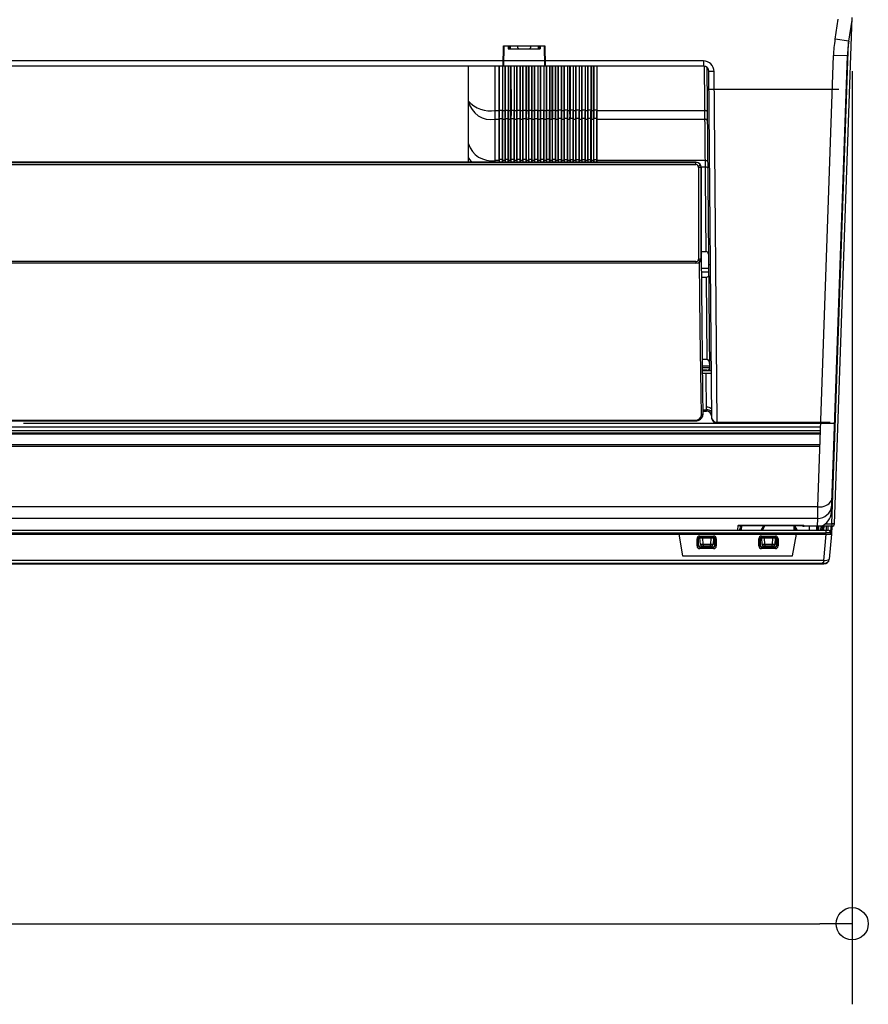
# Model space of a CAD drawing. Extents: x -987 to 948, y -464 to 647.
# Drawn here: x 89 to 405, y -464 to -97 of the extents above; entities that cross this region are included whole.
import ezdxf

# ---------------------------------------------------------------- set-up
doc = ezdxf.new("R2010")
doc.units = 0
doc.header["$LTSCALE"] = 20
doc.header["$MEASUREMENT"] = 0
for name, color, linetype in [('DETAIL', 5, 'CONTINUOUS'), ('OUTLINE', 3, 'CONTINUOUS'), ('SIZE', 32, 'CONTINUOUS')]:
    doc.layers.add(name, color=color, linetype=linetype)

msp = doc.modelspace()

# ---------------------------------------------------------------- linework, layer by layer
at = {"layer": 'DETAIL', "linetype": 'CONTINUOUS'}
for p, q in [((392.42, -285.05), (399, -96.61)), ((392.6, -104.7), (393.78, -97.21)), ((397.73, -105.42), (398.96, -97.61)), ((391.42, -285.05), (397.68, -105.71)), ((269.03, -114.66), (269.17, -107.16)), ((269.25, -109.84), (269.12, -109.84)), ((269.13, -109.36), (269.26, -109.36)), ((269.14, -108.67), (269.27, -108.67)), ((269.17, -107.16), (284.56, -107.16)), ((269.3, -107.21), (269.17, -114.66)), ((270.86, -107.21), (269.3, -107.21)), ((270.66, -107.16), (270.66, -107.21)), ((270.66, -107.16), (270.66, -107.21)), ((270.86, -107.21), (270.86, -108.21)), ((270.86, -107.59), (271.66, -107.59)), ((271.61, -108.19), (270.86, -108.19)), ((270.86, -108.21), (282.86, -108.21)), ((271.61, -108.21), (271.66, -107.59)), ((271.66, -107.16), (271.66, -108.21)), ((282.06, -107.16), (282.06, -108.21)), ((282.86, -107.59), (282.06, -107.59)), ((282.06, -107.59), (282.11, -108.19)), ((282.86, -108.19), (282.11, -108.19)), ((284.43, -107.21), (282.86, -107.21)), ((282.86, -107.21), (282.86, -108.21)), ((283.06, -107.16), (283.06, -107.21)), ((283.06, -107.21), (283.06, -107.16)), ((284.56, -114.66), (284.43, -107.21)), ((284.58, -108.67), (284.45, -108.67)), ((284.46, -109.36), (284.6, -109.36)), ((284.6, -109.84), (284.47, -109.84)), ((284.56, -107.16), (284.69, -114.66)), ((269.07, -112.73), (-322.04, -112.73)), ((269.1, -110.71), (269.23, -110.71)), ((269.1, -111.16), (269.23, -111.16)), ((284.52, -112.73), (269.2, -112.73)), ((284.49, -110.71), (284.62, -110.71)), ((284.5, -111.16), (284.63, -111.16)), ((343.62, -112.73), (284.65, -112.73)), ((343.6, -112.73), (343.6, -114.66)), ((390.25, -161.04), (392.01, -110.8)), ((391.27, -280.74), (397.2, -110.89)), ((269.03, -114.66), (-322.01, -114.66)), ((256.07, -114.66), (256.07, -150.48)), ((266.07, -150.48), (266.07, -114.66)), ((267.55, -132.2), (267.54, -114.66)), ((267.57, -114.66), (267.57, -131.86)), ((268.77, -114.66), (268.76, -131.47)), ((268.79, -114.66), (268.79, -132.2)), ((284.56, -114.66), (269.17, -114.66)), ((269.74, -132.2), (269.74, -114.66)), ((269.76, -114.66), (269.77, -131.86)), ((270.96, -114.66), (270.96, -131.47)), ((270.99, -114.66), (270.98, -132.2)), ((271.94, -132.2), (271.94, -114.66)), ((271.96, -114.66), (271.97, -131.86)), ((273.16, -114.66), (273.16, -131.47)), ((273.18, -114.66), (273.18, -132.2)), ((274.14, -132.2), (274.14, -114.66)), ((274.16, -114.66), (274.16, -131.86)), ((275.36, -131.47), (275.36, -114.66)), ((275.38, -114.66), (275.38, -132.2)), ((276.34, -132.2), (276.34, -114.66)), ((276.36, -114.66), (276.36, -131.86)), ((277.56, -131.47), (277.56, -114.66)), ((277.58, -114.66), (277.58, -132.2)), ((278.54, -132.2), (278.54, -114.66)), ((278.56, -114.66), (278.56, -131.86)), ((279.76, -131.47), (279.76, -114.66)), ((279.78, -114.66), (279.78, -132.2)), ((280.74, -132.2), (280.74, -114.66)), ((280.76, -114.66), (280.76, -131.86)), ((281.96, -114.66), (281.96, -131.47)), ((281.98, -114.66), (281.98, -132.2)), ((282.94, -132.2), (282.94, -114.66)), ((282.96, -114.66), (282.96, -131.86)), ((284.16, -114.66), (284.16, -131.47)), ((284.18, -114.66), (284.18, -132.2)), ((343.6, -114.66), (284.69, -114.66)), ((285.14, -132.2), (285.14, -114.66)), ((285.16, -114.66), (285.16, -131.86)), ((286.36, -114.66), (286.36, -131.47)), ((286.38, -114.66), (286.38, -132.2)), ((287.34, -132.2), (287.33, -114.66)), ((287.36, -114.66), (287.36, -131.86)), ((288.55, -131.47), (288.56, -114.66)), ((288.58, -114.66), (288.58, -132.2)), ((289.53, -132.2), (289.53, -114.66)), ((289.55, -114.66), (289.56, -131.86)), ((290.75, -131.47), (290.75, -114.66)), ((290.78, -114.66), (290.77, -132.2)), ((291.73, -132.2), (291.73, -114.66)), ((291.75, -114.66), (291.76, -131.86)), ((292.95, -114.66), (292.95, -131.47)), ((292.97, -114.66), (292.97, -132.2)), ((293.93, -132.2), (293.93, -114.66)), ((293.95, -114.66), (293.95, -131.86)), ((295.15, -114.66), (295.15, -131.47)), ((295.17, -114.66), (295.17, -132.2)), ((296.13, -132.2), (296.13, -114.66)), ((296.15, -114.66), (296.15, -131.86)), ((297.35, -114.66), (297.35, -131.47)), ((297.37, -114.66), (297.37, -132.2)), ((298.33, -132.2), (298.33, -114.66)), ((298.35, -114.66), (298.35, -131.86)), ((299.55, -114.66), (299.55, -131.47)), ((299.57, -114.66), (299.57, -132.2)), ((300.53, -132.2), (300.53, -114.66)), ((300.55, -114.66), (300.55, -131.86)), ((301.75, -114.66), (301.75, -131.47)), ((301.77, -114.66), (301.77, -132.2)), ((302.73, -132.2), (302.73, -114.66)), ((302.75, -114.66), (302.75, -131.86)), ((303.95, -114.66), (303.95, -131.47)), ((303.97, -114.66), (303.97, -132.2)), ((343.91, -114.69), (344.52, -183.72)), ((344.91, -115.16), (345.9, -228.05)), ((346.74, -245.99), (345.6, -116.66)), ((348.72, -247.54), (347.6, -116.69)), ((345.66, -123.32), (345.66, -123.31)), ((345.66, -123.31), (345.66, -123.31)), ((345.67, -123.32), (345.66, -123.32)), ((345.66, -123.32), (345.66, -123.32)), ((345.67, -123.32), (345.67, -123.32)), ((345.68, -123.32), (345.67, -123.32)), ((345.69, -123.32), (345.68, -123.32)), ((345.7, -123.33), (345.69, -123.32)), ((345.71, -123.33), (345.7, -123.33)), ((345.72, -123.33), (345.71, -123.33)), ((345.73, -123.33), (345.72, -123.33)), ((345.75, -123.33), (345.73, -123.33)), ((345.76, -123.33), (345.75, -123.33)), ((345.78, -123.34), (345.76, -123.33)), ((345.8, -123.34), (345.78, -123.34)), ((345.82, -123.34), (345.8, -123.34)), ((345.84, -123.34), (345.82, -123.34)), ((345.86, -123.34), (345.84, -123.34)), ((345.91, -123.34), (345.86, -123.34)), ((345.96, -123.35), (345.91, -123.34)), ((346.01, -123.35), (345.96, -123.35)), ((346.07, -123.35), (346.01, -123.35)), ((346.17, -123.35), (346.07, -123.35)), ((346.28, -123.36), (346.17, -123.35)), ((346.39, -123.36), (346.28, -123.36)), ((346.55, -123.36), (346.39, -123.36)), ((346.73, -123.36), (346.55, -123.36)), ((346.96, -123.37), (346.73, -123.36)), ((347.2, -123.37), (346.96, -123.37)), ((347.45, -123.37), (347.2, -123.37)), ((347.65, -123.36), (347.45, -123.37)), ((394.07, -123.36), (347.65, -123.36)), ((266.07, -131.25), (267.54, -131.25)), ((267.57, -131.07), (268.77, -131.07)), ((267.57, -131.86), (267.57, -132.62)), ((268.76, -132.62), (268.76, -131.47)), ((268.79, -131.25), (269.74, -131.25)), ((269.76, -131.07), (270.96, -131.07)), ((269.77, -131.86), (269.77, -132.62)), ((270.96, -132.62), (270.96, -131.47)), ((270.99, -131.25), (271.94, -131.25)), ((271.96, -131.07), (273.16, -131.07)), ((271.97, -131.86), (271.97, -132.62)), ((273.16, -132.62), (273.16, -131.47)), ((273.18, -131.25), (274.14, -131.25)), ((274.16, -131.07), (275.36, -131.07)), ((274.16, -131.86), (274.17, -132.62)), ((275.36, -132.62), (275.36, -131.47)), ((275.38, -131.25), (276.34, -131.25)), ((276.36, -131.07), (277.56, -131.07)), ((276.36, -131.86), (276.37, -132.62)), ((277.56, -132.62), (277.56, -131.47)), ((277.58, -131.25), (278.54, -131.25)), ((278.56, -131.07), (279.76, -131.07)), ((278.56, -131.86), (278.57, -132.62)), ((279.75, -132.62), (279.76, -131.47)), ((279.78, -131.25), (280.74, -131.25)), ((280.76, -131.07), (281.96, -131.07)), ((280.76, -131.86), (280.76, -132.62)), ((281.95, -132.62), (281.96, -131.47)), ((281.98, -131.25), (282.94, -131.25)), ((282.96, -131.07), (284.16, -131.07)), ((282.96, -131.86), (282.96, -132.62)), ((284.15, -132.62), (284.16, -131.47)), ((284.18, -131.25), (285.14, -131.25)), ((285.16, -131.07), (286.36, -131.07)), ((285.16, -131.86), (285.16, -132.62)), ((286.35, -132.62), (286.36, -131.47)), ((286.38, -131.25), (287.33, -131.25)), ((287.36, -131.07), (288.56, -131.07)), ((287.36, -131.86), (287.36, -132.62)), ((288.55, -132.62), (288.55, -131.47)), ((288.58, -131.25), (289.53, -131.25)), ((290.75, -131.07), (289.55, -131.07)), ((289.56, -131.86), (289.56, -132.62)), ((290.75, -132.62), (290.75, -131.47)), ((290.78, -131.25), (291.73, -131.25)), ((292.95, -131.07), (291.75, -131.07)), ((291.76, -131.86), (291.76, -132.62)), ((292.95, -132.62), (292.95, -131.47)), ((292.97, -131.25), (293.93, -131.25)), ((295.15, -131.07), (293.95, -131.07)), ((293.95, -131.86), (293.96, -132.62)), ((295.15, -132.62), (295.15, -131.47)), ((295.17, -131.25), (296.13, -131.25)), ((297.35, -131.07), (296.15, -131.07)), ((296.15, -131.86), (296.16, -132.62)), ((297.35, -132.62), (297.35, -131.47)), ((297.37, -131.25), (298.33, -131.25)), ((299.55, -131.07), (298.35, -131.07)), ((298.35, -131.86), (298.36, -132.62)), ((299.54, -132.62), (299.55, -131.47)), ((299.57, -131.25), (300.53, -131.25)), ((301.75, -131.07), (300.55, -131.07)), ((300.55, -131.86), (300.55, -132.62)), ((301.74, -132.62), (301.75, -131.47)), ((301.77, -131.25), (302.73, -131.25)), ((303.95, -131.07), (302.75, -131.07)), ((302.75, -131.86), (302.75, -132.62)), ((303.94, -132.62), (303.95, -131.47)), ((303.97, -131.25), (344.06, -131.25)), ((344.17, -131.26), (344.06, -131.25)), ((344.28, -131.26), (344.17, -131.26)), ((344.39, -131.27), (344.28, -131.26)), ((344.49, -131.29), (344.39, -131.27)), ((344.59, -131.31), (344.49, -131.29)), ((344.68, -131.33), (344.59, -131.31)), ((344.76, -131.36), (344.68, -131.33)), ((344.84, -131.39), (344.76, -131.36)), ((344.9, -131.42), (344.84, -131.39)), ((344.96, -131.46), (344.9, -131.42)), ((345, -131.5), (344.96, -131.46)), ((345.03, -131.54), (345, -131.5)), ((345.05, -131.58), (345.03, -131.54)), ((345.06, -131.62), (345.05, -131.58)), ((266.07, -134.47), (267.55, -134.47)), ((267.55, -133.1), (267.55, -132.2)), ((267.57, -132.62), (267.55, -133.1)), ((267.55, -134.14), (267.55, -133.1)), ((267.55, -134.14), (267.55, -150.48)), ((267.57, -132.62), (267.57, -133.78)), ((267.57, -149.79), (267.57, -133.78)), ((267.57, -134.15), (268.77, -134.15)), ((268.76, -132.62), (268.78, -133.1)), ((268.76, -133.4), (268.76, -132.62)), ((268.77, -150.45), (268.76, -133.4)), ((268.79, -132.2), (268.78, -133.1)), ((268.78, -133.1), (268.78, -133.45)), ((268.78, -133.45), (268.79, -150.48)), ((268.78, -134.47), (269.75, -134.47)), ((269.75, -133.1), (269.74, -132.2)), ((269.75, -134.14), (269.74, -150.48)), ((269.77, -132.62), (269.75, -133.1)), ((269.75, -134.14), (269.75, -133.1)), ((269.76, -149.79), (269.77, -133.78)), ((269.76, -134.15), (270.96, -134.15)), ((269.77, -132.62), (269.77, -133.78)), ((270.96, -132.62), (270.98, -133.1)), ((270.96, -133.4), (270.96, -132.62)), ((270.97, -150.45), (270.96, -133.4)), ((270.98, -132.2), (270.98, -133.1)), ((270.98, -133.1), (270.98, -133.45)), ((270.98, -133.45), (270.98, -150.48)), ((270.98, -134.47), (271.95, -134.47)), ((271.95, -133.1), (271.94, -132.2)), ((271.95, -134.14), (271.94, -150.48)), ((271.97, -132.62), (271.95, -133.1)), ((271.95, -134.14), (271.95, -133.1)), ((271.97, -132.62), (271.96, -133.78)), ((271.96, -149.79), (271.96, -133.78)), ((271.96, -134.15), (273.16, -134.15)), ((273.16, -132.62), (273.18, -133.1)), ((273.16, -133.4), (273.16, -132.62)), ((273.17, -150.45), (273.16, -133.4)), ((273.18, -132.2), (273.18, -133.1)), ((273.18, -133.1), (273.18, -133.45)), ((273.18, -133.45), (273.18, -150.48)), ((273.18, -134.47), (274.14, -134.47)), ((274.15, -133.1), (274.14, -132.2)), ((274.14, -134.14), (274.15, -133.1)), ((274.14, -134.14), (274.14, -150.48)), ((274.17, -132.62), (274.15, -133.1)), ((274.17, -132.62), (274.16, -133.78)), ((274.16, -149.79), (274.16, -133.78)), ((274.16, -134.15), (275.36, -134.15)), ((275.36, -132.62), (275.38, -133.1)), ((275.36, -133.4), (275.36, -132.62)), ((275.36, -150.45), (275.36, -133.4)), ((275.38, -132.2), (275.38, -133.1)), ((275.38, -133.1), (275.38, -133.45)), ((275.38, -133.45), (275.38, -150.48)), ((275.38, -134.47), (276.34, -134.47)), ((276.35, -133.1), (276.34, -132.2)), ((276.34, -134.14), (276.35, -133.1)), ((276.34, -134.14), (276.34, -150.48)), ((276.37, -132.62), (276.35, -133.1)), ((276.37, -132.62), (276.36, -133.78)), ((276.36, -149.79), (276.36, -133.78)), ((276.36, -134.15), (277.56, -134.15)), ((277.56, -132.62), (277.57, -133.1)), ((277.56, -133.4), (277.56, -132.62)), ((277.56, -150.45), (277.56, -133.4)), ((277.58, -132.2), (277.57, -133.1)), ((277.57, -133.1), (277.58, -133.45)), ((277.58, -133.45), (277.58, -150.48)), ((277.58, -134.47), (278.54, -134.47)), ((278.55, -133.1), (278.54, -132.2)), ((278.54, -134.14), (278.55, -133.1)), ((278.54, -134.14), (278.54, -150.48)), ((278.57, -132.62), (278.55, -133.1)), ((278.57, -132.62), (278.56, -133.78)), ((278.56, -149.79), (278.56, -133.78)), ((278.56, -134.15), (279.76, -134.15)), ((279.75, -132.62), (279.77, -133.1)), ((279.76, -133.4), (279.75, -132.62)), ((279.76, -150.45), (279.76, -133.4)), ((279.78, -132.2), (279.77, -133.1)), ((279.77, -133.1), (279.78, -133.45)), ((279.78, -133.45), (279.78, -150.48)), ((279.78, -134.47), (280.74, -134.47)), ((280.75, -133.1), (280.74, -132.2)), ((280.74, -134.14), (280.75, -133.1)), ((280.74, -134.14), (280.74, -150.48)), ((280.76, -132.62), (280.75, -133.1)), ((280.76, -132.62), (280.76, -133.78)), ((280.76, -149.79), (280.76, -133.78)), ((280.76, -134.15), (281.96, -134.15)), ((281.95, -132.62), (281.97, -133.1)), ((281.96, -133.4), (281.95, -132.62)), ((281.96, -150.45), (281.96, -133.4)), ((281.98, -132.2), (281.97, -133.1)), ((281.97, -133.1), (281.97, -133.45)), ((281.97, -133.45), (281.98, -150.48)), ((281.98, -134.47), (282.94, -134.47)), ((282.94, -133.1), (282.94, -132.2)), ((282.96, -132.62), (282.94, -133.1)), ((282.94, -134.14), (282.94, -133.1)), ((282.94, -134.14), (282.94, -150.48)), ((282.96, -132.62), (282.96, -133.78)), ((282.96, -149.79), (282.96, -133.78)), ((282.96, -134.15), (284.16, -134.15)), ((284.15, -132.62), (284.17, -133.1)), ((284.16, -133.4), (284.15, -132.62)), ((284.16, -150.45), (284.16, -133.4)), ((284.18, -132.2), (284.17, -133.1)), ((284.17, -133.1), (284.17, -133.45)), ((284.17, -133.45), (284.18, -150.48)), ((284.18, -134.47), (285.14, -134.47)), ((285.14, -133.1), (285.14, -132.2)), ((285.16, -132.62), (285.14, -133.1)), ((285.14, -134.14), (285.14, -133.1)), ((285.14, -134.14), (285.14, -150.48)), ((285.16, -132.62), (285.16, -133.78)), ((285.16, -149.79), (285.16, -133.78)), ((285.16, -134.15), (286.36, -134.15)), ((286.35, -132.62), (286.37, -133.1)), ((286.35, -133.4), (286.35, -132.62)), ((286.36, -150.45), (286.35, -133.4)), ((286.38, -132.2), (286.37, -133.1)), ((286.37, -133.1), (286.37, -133.45)), ((286.37, -133.45), (286.38, -150.48)), ((286.37, -134.47), (287.34, -134.47)), ((287.34, -133.1), (287.34, -132.2)), ((287.36, -132.62), (287.34, -133.1)), ((287.34, -134.14), (287.34, -133.1)), ((287.34, -134.14), (287.34, -150.48)), ((287.36, -132.62), (287.36, -133.78)), ((287.36, -149.79), (287.36, -133.78)), ((287.36, -134.15), (288.56, -134.15)), ((288.55, -132.62), (288.57, -133.1)), ((288.55, -133.4), (288.55, -132.62)), ((288.56, -150.45), (288.55, -133.4)), ((288.58, -132.2), (288.57, -133.1)), ((288.57, -133.1), (288.57, -133.45)), ((288.57, -133.45), (288.58, -150.48)), ((288.57, -134.47), (289.54, -134.47)), ((289.54, -133.1), (289.53, -132.2)), ((289.54, -134.14), (289.53, -150.48)), ((289.56, -132.62), (289.54, -133.1)), ((289.54, -134.14), (289.54, -133.1)), ((289.55, -149.79), (289.56, -133.78)), ((290.75, -134.15), (289.55, -134.15)), ((289.56, -132.62), (289.56, -133.78)), ((290.77, -133.1), (290.75, -132.62)), ((290.75, -133.4), (290.75, -132.62)), ((290.76, -150.45), (290.75, -133.4)), ((290.77, -132.2), (290.77, -133.1)), ((290.77, -133.1), (290.77, -133.45)), ((290.77, -133.45), (290.77, -150.48)), ((290.77, -134.47), (291.74, -134.47)), ((291.74, -133.1), (291.73, -132.2)), ((291.74, -134.14), (291.73, -150.48)), ((291.76, -132.62), (291.74, -133.1)), ((291.74, -134.14), (291.74, -133.1)), ((291.76, -132.62), (291.75, -133.78)), ((291.75, -149.79), (291.75, -133.78)), ((292.95, -134.15), (291.75, -134.15)), ((292.97, -133.1), (292.95, -132.62)), ((292.95, -133.4), (292.95, -132.62)), ((292.96, -150.45), (292.95, -133.4)), ((292.97, -132.2), (292.97, -133.1)), ((292.97, -133.1), (292.97, -133.45)), ((292.97, -133.45), (292.97, -150.48)), ((292.97, -134.47), (293.93, -134.47)), ((293.94, -133.1), (293.93, -132.2)), ((293.93, -134.14), (293.94, -133.1)), ((293.93, -134.14), (293.93, -150.48)), ((293.96, -132.62), (293.94, -133.1)), ((293.96, -132.62), (293.95, -133.78)), ((293.95, -149.79), (293.95, -133.78)), ((295.15, -134.15), (293.95, -134.15)), ((295.17, -133.1), (295.15, -132.62)), ((295.15, -133.4), (295.15, -132.62)), ((295.15, -150.45), (295.15, -133.4)), ((295.17, -132.2), (295.17, -133.1)), ((295.17, -133.1), (295.17, -133.45)), ((295.17, -133.45), (295.17, -150.48)), ((295.17, -134.47), (296.13, -134.47)), ((296.14, -133.1), (296.13, -132.2)), ((296.13, -134.14), (296.14, -133.1)), ((296.13, -134.14), (296.13, -150.48)), ((296.16, -132.62), (296.14, -133.1)), ((296.16, -132.62), (296.15, -133.78)), ((296.15, -149.79), (296.15, -133.78)), ((297.35, -134.15), (296.15, -134.15)), ((297.36, -133.1), (297.35, -132.62)), ((297.35, -133.4), (297.35, -132.62)), ((297.35, -150.45), (297.35, -133.4)), ((297.37, -132.2), (297.36, -133.1)), ((297.36, -133.1), (297.37, -133.45)), ((297.37, -133.45), (297.37, -150.48)), ((297.37, -134.47), (298.33, -134.47)), ((298.34, -133.1), (298.33, -132.2)), ((298.33, -134.14), (298.34, -133.1)), ((298.33, -134.14), (298.33, -150.48)), ((298.36, -132.62), (298.34, -133.1)), ((298.36, -132.62), (298.35, -133.78)), ((298.35, -149.79), (298.35, -133.78)), ((299.55, -134.15), (298.35, -134.15)), ((299.56, -133.1), (299.54, -132.62)), ((299.55, -133.4), (299.54, -132.62)), ((299.55, -150.45), (299.55, -133.4)), ((299.57, -132.2), (299.56, -133.1)), ((299.56, -133.1), (299.57, -133.45)), ((299.57, -133.45), (299.57, -150.48)), ((299.57, -134.47), (300.53, -134.47)), ((300.54, -133.1), (300.53, -132.2)), ((300.53, -134.14), (300.54, -133.1)), ((300.53, -134.14), (300.53, -150.48)), ((300.55, -132.62), (300.54, -133.1)), ((300.55, -132.62), (300.55, -133.78)), ((300.55, -149.79), (300.55, -133.78)), ((301.75, -134.15), (300.55, -134.15)), ((301.76, -133.1), (301.74, -132.62)), ((301.75, -133.4), (301.74, -132.62)), ((301.75, -150.45), (301.75, -133.4)), ((301.77, -132.2), (301.76, -133.1)), ((301.76, -133.1), (301.76, -133.45)), ((301.76, -133.45), (301.77, -150.48)), ((301.77, -134.47), (302.73, -134.47)), ((302.73, -133.1), (302.73, -132.2)), ((302.75, -132.62), (302.73, -133.1)), ((302.73, -134.14), (302.73, -133.1)), ((302.73, -134.14), (302.73, -150.48)), ((302.75, -132.62), (302.75, -133.78)), ((302.75, -149.79), (302.75, -133.78)), ((303.95, -134.15), (302.75, -134.15)), ((303.96, -133.1), (303.94, -132.62)), ((303.95, -133.4), (303.94, -132.62)), ((303.95, -150.45), (303.95, -133.4)), ((303.97, -132.2), (303.96, -133.1)), ((303.96, -133.1), (303.96, -133.45)), ((303.96, -133.45), (303.97, -150.48)), ((303.97, -134.47), (344.09, -134.47)), ((344.2, -134.47), (344.09, -134.47)), ((344.31, -134.49), (344.2, -134.47)), ((344.42, -134.5), (344.31, -134.49)), ((344.52, -134.53), (344.42, -134.5)), ((344.62, -134.57), (344.52, -134.53)), ((344.71, -134.61), (344.62, -134.57)), ((344.79, -134.65), (344.71, -134.61)), ((344.87, -134.71), (344.79, -134.65)), ((344.93, -134.76), (344.87, -134.71)), ((344.99, -134.83), (344.93, -134.76)), ((345.03, -134.89), (344.99, -134.83)), ((345.06, -134.96), (345.03, -134.89)), ((345.08, -135.03), (345.06, -134.96)), ((345.09, -135.1), (345.08, -135.03)), ((267.55, -149.8), (266.07, -149.8)), ((267.57, -149.79), (267.56, -150.48)), ((268.77, -149.48), (267.57, -149.48)), ((269.75, -149.8), (268.78, -149.8)), ((270.96, -149.48), (269.76, -149.48)), ((269.76, -149.79), (269.76, -150.48)), ((271.95, -149.8), (270.98, -149.8)), ((273.16, -149.48), (271.96, -149.48)), ((271.96, -149.79), (271.96, -150.48)), ((274.14, -149.8), (273.18, -149.8)), ((275.36, -149.48), (274.16, -149.48)), ((274.16, -149.79), (274.16, -150.48)), ((276.34, -149.8), (275.38, -149.8)), ((277.56, -149.48), (276.36, -149.48)), ((276.36, -149.79), (276.36, -150.48)), ((278.54, -149.8), (277.58, -149.8)), ((279.76, -149.48), (278.56, -149.48)), ((278.56, -149.79), (278.56, -150.48)), ((280.74, -149.8), (279.78, -149.8)), ((281.96, -149.48), (280.76, -149.48)), ((280.76, -149.79), (280.76, -150.48)), ((282.94, -149.8), (281.98, -149.8)), ((284.16, -149.48), (282.96, -149.48)), ((282.96, -149.79), (282.96, -150.48)), ((285.14, -149.8), (284.18, -149.8)), ((285.16, -149.79), (285.15, -150.48)), ((286.36, -149.48), (285.16, -149.48)), ((287.34, -149.8), (286.37, -149.8)), ((287.36, -149.79), (287.35, -150.48)), ((288.56, -149.48), (287.36, -149.48)), ((289.54, -149.8), (288.57, -149.8)), ((289.55, -149.48), (290.75, -149.48)), ((289.55, -149.79), (289.55, -150.48)), ((291.74, -149.8), (290.77, -149.8)), ((291.75, -149.48), (292.95, -149.48)), ((291.75, -149.79), (291.75, -150.48)), ((293.93, -149.8), (292.97, -149.8)), ((293.95, -149.48), (295.15, -149.48)), ((293.95, -149.79), (293.95, -150.48)), ((296.13, -149.8), (295.17, -149.8)), ((296.15, -149.48), (297.35, -149.48)), ((296.15, -149.79), (296.15, -150.48)), ((298.33, -149.8), (297.37, -149.8)), ((298.35, -149.48), (299.55, -149.48)), ((298.35, -149.79), (298.35, -150.48)), ((300.53, -149.8), (299.57, -149.8)), ((300.55, -149.48), (301.75, -149.48)), ((300.55, -149.79), (300.55, -150.48)), ((302.73, -149.8), (301.77, -149.8)), ((302.75, -149.48), (303.95, -149.48)), ((302.75, -149.79), (302.75, -150.48)), ((344.22, -149.8), (303.97, -149.8)), ((340.83, -150.48), (3, -150.48)), ((340.83, -150.49), (3, -150.49)), ((340.83, -150.51), (3, -150.51)), ((3, -150.53), (340.83, -150.53)), ((3, -151.34), (340.83, -151.34)), ((268.77, -150.48), (268.77, -150.45)), ((270.97, -150.48), (270.97, -150.45)), ((273.17, -150.48), (273.17, -150.45)), ((275.36, -150.48), (275.36, -150.45)), ((277.56, -150.48), (277.56, -150.45)), ((279.76, -150.48), (279.76, -150.45)), ((281.96, -150.48), (281.96, -150.45)), ((284.16, -150.48), (284.16, -150.45)), ((286.36, -150.48), (286.36, -150.45)), ((288.56, -150.48), (288.56, -150.45)), ((290.76, -150.48), (290.76, -150.45)), ((292.96, -150.48), (292.96, -150.45)), ((295.15, -150.48), (295.15, -150.45)), ((297.35, -150.48), (297.35, -150.45)), ((299.55, -150.48), (299.55, -150.45)), ((301.75, -150.48), (301.75, -150.45)), ((303.95, -150.48), (303.95, -150.45)), ((340.83, -150.48), (340.83, -150.49)), ((340.83, -150.51), (340.83, -150.49)), ((340.83, -151.34), (340.83, -150.51)), ((341.82, -152.47), (341.82, -186.51)), ((344.24, -152.32), (342.82, -152.32)), ((342.82, -152.55), (342.82, -186.16)), ((342.83, -186.14), (342.83, -152.53)), ((386.24, -278.76), (390.25, -161.04)), ((342.7, -186.79), (342.76, -186.61)), ((342.83, -183.72), (344.52, -183.72)), ((342.83, -184.33), (342.84, -184.57)), ((342.83, -184.45), (342.83, -184.43)), ((342.84, -184.53), (342.83, -184.44)), ((342.84, -184.57), (342.83, -184.45)), ((342.84, -184.67), (342.83, -184.68)), ((342.84, -184.65), (342.84, -184.53)), ((342.84, -184.64), (342.84, -184.57)), ((343.12, -210.21), (342.84, -184.64)), ((342.84, -184.65), (342.84, -184.64)), ((342.84, -184.65), (342.84, -184.67)), ((340.83, -187.45), (3, -187.45)), ((340.83, -188.07), (3, -188.07)), ((340.83, -187.45), (340.83, -188.07)), ((342.45, -212.76), (342.17, -187.56)), ((345.57, -190), (342.9, -190)), ((346.23, -188.66), (345.56, -188.66)), ((345.58, -191.35), (342.91, -191.35)), ((342.93, -193.27), (344.59, -193.27)), ((344.59, -193.27), (344.86, -223.85)), ((343.45, -236.05), (343.12, -210.21)), ((342.75, -236.49), (342.45, -212.76)), ((343.29, -223.85), (344.86, -223.85)), ((345.89, -226.37), (343.32, -226.37)), ((345.89, -227.04), (343.33, -227.04)), ((344.9, -227.85), (343.34, -227.85)), ((343.35, -228.05), (346.57, -228.05)), ((343.36, -229.05), (346.58, -229.05)), ((344.72, -243.14), (344.59, -229.05)), ((342.86, -244.66), (342.75, -236.49)), ((343.56, -244.31), (343.45, -236.05)), ((343.54, -242.67), (344.72, -242.67)), ((343.55, -243.14), (344.72, -243.14)), ((-387.25, -248.99), (387.25, -248.99)), ((7, -246.51), (340.57, -246.51)), ((7, -246.74), (340.57, -246.74)), ((90.51, -247.6), (392.1, -247.6)), ((340.57, -246.74), (340.57, -246.51)), ((347.36, -247.08), (347.24, -246.98)), ((348.72, -247.23), (390.84, -247.23)), ((348.72, -247.54), (390.79, -247.54)), ((387.2, -250.45), (74.37, -250.43)), ((83.91, -251.54), (387.16, -251.54)), ((84.1, -251.19), (387.18, -251.19)), ((387, -256.28), (84.78, -256.28)), ((387.02, -255.65), (85.15, -255.65)), ((386.24, -278.76), (-386.24, -278.76)), ((386.16, -283.06), (386.24, -278.76)), ((386.16, -283.06), (-386.16, -283.06)), ((356.4, -285.66), (356.34, -287.5)), ((356.4, -285.66), (381.13, -285.66)), ((380.89, -285.7), (356.67, -285.7)), ((357.31, -287.5), (357.37, -285.7)), ((357.8, -287.5), (357.87, -285.7)), ((365.08, -287.5), (366.11, -285.72)), ((365.55, -287.5), (366.53, -285.81)), ((377.31, -285.7), (377.32, -287.5)), ((377.43, -285.7), (377.79, -287.13)), ((377.5, -285.7), (378.55, -287.5)), ((381.13, -285.66), (381.14, -286.02)), ((386.06, -286.02), (386.16, -283.06)), ((389.01, -285.05), (391.42, -285.05)), ((391.42, -285.05), (391.42, -286.02)), ((-391.28, -289), (391.28, -289)), ((-390.04, -287.5), (390.03, -287.5)), ((-389.24, -288.42), (389.24, -288.42)), ((334.42, -289), (335.83, -297)), ((376.81, -297), (378.22, -289)), ((377.79, -287.13), (378.01, -287.5)), ((377.79, -287.13), (377.79, -287.5)), ((391.42, -286.02), (381.14, -286.02)), ((382.97, -286.02), (383.02, -287.5)), ((383.09, -286.02), (383.11, -286.02)), ((383.11, -286.02), (383.12, -286.03)), ((385.83, -287.5), (385.88, -286.02)), ((386.1, -287.5), (386.15, -286.02)), ((386.58, -287.5), (386.63, -286.02)), ((387.29, -286.02), (387.23, -287.5)), ((387.8, -286.02), (387.75, -287.5)), ((387.85, -287.5), (387.9, -286.02)), ((388.1, -286.02), (388.05, -287.5)), ((388.41, -286.02), (388.35, -287.5)), ((388.43, -298.79), (389.29, -289)), ((389.24, -287.5), (389.24, -288.42)), ((389.29, -289), (389.24, -288.42)), ((389.37, -286.02), (389.32, -287.5)), ((390.03, -287.5), (390.09, -286.02)), ((391.28, -289), (390.47, -298.24)), ((391.03, -288.41), (391.11, -286.02)), ((391.08, -289), (391.03, -288.42)), ((391.08, -289), (391.19, -286.02)), ((391.39, -286.02), (391.28, -289)), ((341.24, -293.34), (341.24, -290.67)), ((341.74, -293.3), (341.74, -290.63)), ((341.74, -290.63), (341.83, -290.72)), ((341.83, -293.22), (341.74, -293.3)), ((341.83, -293.22), (341.83, -290.72)), ((342.03, -290.32), (347.63, -290.32)), ((342.22, -290.23), (342.16, -290.24)), ((342.24, -289.67), (347.41, -289.67)), ((342.24, -289.67), (342.24, -290.13)), ((342.24, -290.13), (347.41, -290.13)), ((342.24, -290.13), (342.33, -290.22)), ((347.33, -290.22), (342.33, -290.22)), ((342.46, -292.84), (342.33, -290.32)), ((343.46, -292.84), (343.33, -290.32)), ((346.2, -292.84), (343.46, -292.84)), ((343.46, -292.84), (343.46, -293.32)), ((346.33, -290.32), (346.2, -292.84)), ((346.2, -293.32), (346.2, -292.84)), ((347.33, -290.32), (347.19, -292.84)), ((347.33, -290.22), (347.41, -290.13)), ((347.41, -290.13), (347.41, -289.67)), ((347.83, -290.72), (347.91, -290.63)), ((347.83, -293.22), (347.83, -290.72)), ((347.91, -293.3), (347.83, -293.22)), ((347.91, -290.63), (347.91, -293.3)), ((348.41, -290.67), (348.41, -293.34)), ((364.23, -293.34), (364.23, -290.67)), ((364.73, -290.63), (364.82, -290.72)), ((364.73, -293.3), (364.73, -290.63)), ((364.82, -293.22), (364.73, -293.3)), ((364.82, -293.22), (364.82, -290.72)), ((365.02, -290.32), (370.61, -290.32)), ((365.2, -290.23), (365.15, -290.24)), ((365.23, -289.67), (370.4, -289.67)), ((365.23, -289.67), (365.23, -290.13)), ((365.23, -290.13), (370.4, -290.13)), ((365.23, -290.13), (365.31, -290.22)), ((370.32, -290.22), (365.31, -290.22)), ((365.45, -292.84), (365.32, -290.32)), ((366.45, -292.84), (366.31, -290.32)), ((369.18, -292.84), (366.45, -292.84)), ((366.45, -292.84), (366.45, -293.32)), ((369.32, -290.32), (369.18, -292.84)), ((369.18, -293.32), (369.18, -292.84)), ((370.31, -290.32), (370.18, -292.84)), ((370.32, -290.22), (370.4, -290.13)), ((370.4, -290.13), (370.4, -289.67)), ((370.81, -290.72), (370.9, -290.63)), ((370.81, -293.22), (370.81, -290.72)), ((370.9, -293.3), (370.81, -293.22)), ((370.9, -290.63), (370.9, -293.3)), ((371.4, -290.67), (371.4, -293.34)), ((341.25, -293.43), (341.26, -293.52)), ((342.33, -293.72), (342.25, -293.8)), ((347.41, -293.8), (342.25, -293.8)), ((342.25, -293.8), (342.25, -294.34)), ((347.41, -294.34), (342.25, -294.34)), ((342.33, -293.72), (347.32, -293.72)), ((342.96, -293.32), (346.69, -293.32)), ((347.41, -293.8), (347.32, -293.72)), ((347.41, -294.34), (347.41, -293.8)), ((348.41, -293.43), (348.41, -293.34)), ((364.24, -293.43), (364.25, -293.52)), ((365.32, -293.72), (365.23, -293.8)), ((370.4, -293.8), (365.23, -293.8)), ((365.23, -293.8), (365.23, -294.34)), ((370.4, -294.34), (365.23, -294.34)), ((365.32, -293.72), (370.31, -293.72)), ((365.95, -293.32), (369.68, -293.32)), ((370.4, -293.8), (370.31, -293.72)), ((370.4, -294.34), (370.4, -293.8)), ((371.39, -293.43), (371.4, -293.34)), ((-388.81, -299.7), (388.81, -299.7)), ((-388.49, -300), (388.49, -300)), ((388.43, -298.79), (-388.43, -298.79)), ((335.83, -297), (376.81, -297)), ((388.49, -299.7), (388.49, -300))]:
    msp.add_line(p, q, dxfattribs=at)
at = {"layer": 'DETAIL'}
for p, q in [((397.72, -105.42), (392.6, -104.7)), ((397.2, -110.89), (392.01, -110.8)), ((347.6, -116.72), (345.6, -116.66)), ((342.82, -152.55), (342.83, -152.53)), ((344.9, -227.85), (344.9, -228.05)), ((392.42, -285.06), (391.42, -285.05)), ((377.79, -287.13), (377.32, -287.11)), ((391.03, -288.4), (389.24, -288.42)), ((341.24, -290.67), (341.74, -290.63)), ((343.46, -292.84), (342.46, -292.84)), ((347.19, -292.84), (346.2, -292.84)), ((364.23, -290.67), (364.73, -290.63)), ((366.45, -292.84), (365.45, -292.84)), ((370.18, -292.84), (369.18, -292.84)), ((341.24, -293.34), (341.74, -293.3)), ((348.41, -293.34), (347.91, -293.3)), ((364.23, -293.34), (364.73, -293.3)), ((371.4, -293.34), (370.9, -293.3)), ((388.82, -299.7), (388.9, -299.95))]:
    msp.add_line(p, q, dxfattribs=at)
for centre, radius, start, end in [((442.15, -112.55), 50.17, 171, 178), ((275.03, -107.56), 0.662, 142.7538, 257.974), ((278.67, -107.55), 0.677, 283.8865, 35.3867), ((343.59, -116.74), 4.01, 0.3702, 89.8579), ((343.59, -116.67), 2.01, 0.2362, 89.7085), ((264.42, -120.24), 11.14, 221.5265, 278.508), ((264.55, -125.97), 8.63, 192.5604, 280.1464), ((264.7, -140.88), 9.03, 197.3623, 278.7134), ((258.84, -147.97), 2.8, 189.0555, 243.4723), ((344.36, -150.69), 0.901, 16.5374, 98.8236), ((340.81, -152.5), 2.02, 359.1639, 89.3603), ((340.78, -152.57), 2.04, 0.3781, 88.6032), ((340.74, -152.43), 1.09, 357.8069, 85.1398), ((344.11, -156.78), 5.39, 106.4869, 116.3926), ((341.96, -156.85), 4.38, 78.6909, 91.7821), ((344.42, -153.38), 1.08, 40.6906, 99.5676), ((340.85, -186.09), 1.98, 269.3801, 358.5855), ((340.85, -186.48), 0.974, 268.6891, 358.1869), ((341.96, -185.34), 1.18, 263.375, 317.51), ((344.48, -184.76), 1.04, 5.346, 87.8993), ((342.28, -186.09), 1.06, 236.4487, 284.2518), ((344.69, -192.14), 1.13, 265.058, 322.5807), ((344.41, -225.25), 1.48, 353.5813, 71.9001), ((345.02, -226.92), 0.937, 262.789, 338.7735), ((345, -243.93), 2.26, 41.8561, 97.7859), ((340.77, -243.93), 2.81, 265.8138, 352.2824), ((340.77, -244.41), 2.11, 264.5846, 353.1371), ((342.92, -244), 0.67, 264.9948, 343.0742), ((342.96, -244.16), 0.621, 260.8359, 345.2699), ((342.95, -244.11), 0.642, 261.9334, 341.4114), ((345.06, -244.87), 2.23, 42.2353, 98.8485), ((344.75, -245.09), 1.97, 359.7951, 90.8683), ((344.72, -245.14), 2, 1.2404, 90.018), ((348.61, -245.64), 1.9, 190.4696, 273.5006), ((348.52, -245.35), 1.89, 199.719, 276.3194), ((386.25, -277.94), 5.12, 269.029, 353.1693), ((387.01, -273.69), 5.12, 261.9157, 329.4879), ((385.41, -280.46), 5.86, 288.6192, 357.2548), ((356.68, -284.66), 1.03, 254.296, 268.4979), ((381.14, -285.02), 1, 222.947, 270.0549), ((380.85, -284.66), 1.03, 272.6305, 285.7169), ((356.38, -286.64), 0.959, 296.0518, 355.6599), ((390.03, -288.5), 0.999, 5.8574, 89.6422), ((342.24, -290.67), 0.997, 90.0399, 180.1352), ((342.24, -290.63), 0.496, 89.9806, 180.5435), ((342.33, -290.72), 0.498, 90.0446, 180.1304), ((342.33, -293.21), 0.5, 180.1178, 270.0572), ((347.33, -293.21), 0.5, 269.9428, 359.8822), ((347.33, -290.72), 0.5, 0.0916, 89.7333), ((347.41, -290.67), 0.997, 359.8648, 89.9601), ((347.41, -290.63), 0.498, 359.6093, 89.8655), ((348.35, -288.43), 2.25, 258.78, 271.5972), ((365.23, -290.67), 0.997, 90.0399, 180.1352), ((365.23, -290.63), 0.496, 89.9806, 180.5435), ((365.32, -290.72), 0.498, 90.0446, 180.1304), ((365.32, -293.21), 0.5, 180.1178, 270.0572), ((370.31, -293.21), 0.5, 269.9428, 359.8822), ((370.31, -290.72), 0.5, 0.0916, 89.7333), ((370.4, -290.67), 0.997, 359.8648, 89.9601), ((370.4, -290.63), 0.498, 359.6093, 89.8655), ((371.34, -288.43), 2.25, 258.78, 271.5972), ((342.25, -293.34), 1, 180.2487, 269.9264), ((342.25, -293.3), 0.502, 180.4539, 270.0724), ((347.41, -293.3), 0.502, 269.9559, 359.5178), ((347.41, -293.34), 1, 270.0736, 359.7513), ((365.24, -293.34), 1, 180.2487, 269.9264), ((365.23, -293.3), 0.502, 180.4539, 270.0724), ((370.4, -293.3), 0.502, 269.9559, 359.5178), ((370.39, -293.34), 1, 270.0736, 359.7513), ((387.48, -298.82), 0.958, 293.6413, 1.8633), ((388.59, -295.29), 3.51, 267.4771, 302.5029), ((388.49, -298), 2, 269.9535, 353.0603), ((388.81, -298.03), 1.67, 269.7613, 352.6501)]:
    msp.add_arc(centre, radius, start, end, dxfattribs=at)
at = {"layer": 'DETAIL', "linetype": 'CONTINUOUS'}
for centre, radius, start, end in [((442.15, -112.46), 44.98, 171, 178), ((344.72, -245.14), 2, 0.5155, 90), ((391.42, -285.02), 0.999, 270, 358), ((342.96, -292.82), 0.5, 183, 269.9999), ((346.69, -292.82), 0.5, 270, 357), ((365.95, -292.82), 0.5, 183, 269.9999), ((369.68, -292.82), 0.5, 270, 357)]:
    msp.add_arc(centre, radius, start, end, dxfattribs=at)
at = {"layer": 'OUTLINE', "linetype": 'CONTINUOUS'}
for p, q in [((392.42, -285.05), (399, -96.61)), ((391.28, -289), (390.47, -298.24)), ((391.39, -286.02), (391.28, -289)), ((391.42, -286.02), (391.39, -286.02)), ((-388.49, -300), (388.49, -300))]:
    msp.add_line(p, q, dxfattribs=at)
msp.add_arc((391.42, -285.02), 0.999, 270, 358, dxfattribs=at)
at = {"layer": 'OUTLINE'}
msp.add_arc((388.49, -298), 2, 269.9535, 353.0603, dxfattribs=at)
at = {"layer": 'SIZE'}
for p, q in [((399, -116.61), (399, -463.98)), ((-387, -433.98), (387, -433.98))]:
    msp.add_line(p, q, dxfattribs=at)
at = {"layer": 'SIZE', "linetype": 'BYBLOCK'}
msp.add_line((399, -433.98), (387, -433.98), dxfattribs=at)
msp.add_circle((399, -433.98), 6, dxfattribs=at)

doc.saveas('drawing.dxf')
